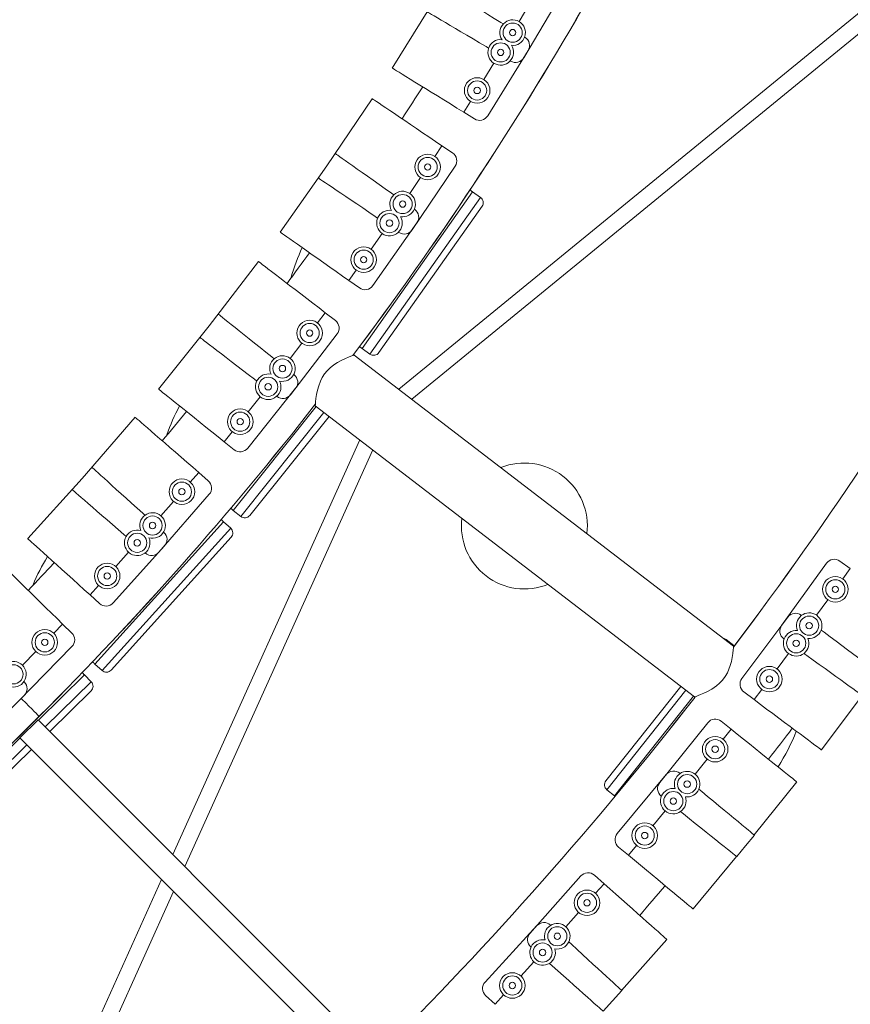
# Model space of a CAD drawing. Units: inches. Extents: x -0.3 to 2.51, y -2.92 to 1.3.
# Drawn here: x 1.99 to 2.24, y -2.51 to -2.2 of the extents above; entities that cross this region are included whole.
import ezdxf

# ---------------------------------------------------------------- set-up
doc = ezdxf.new("R2010")
doc.units = ezdxf.units.IN
doc.header["$MEASUREMENT"] = 0

msp = doc.modelspace()

# ---------------------------------------------------------------- linework, layer by layer
at = {"color": 7, "linetype": 'Continuous', "lineweight": 15}
for p, q in [((2.332967440763162, -2.128835323779172), (2.104536414222361, -2.315716866279596)), ((2.108582948011283, -2.318821940504129), (2.338173480726861, -2.130991705465321)), ((2.14338474216422, -2.212723549528903), (2.155509285373489, -2.192203363849364)), ((2.115744959442778, -2.194492625085882), (2.102503159413422, -2.215907563192921)), ((2.141946391711026, -2.201492154796662), (2.14497750099004, -2.196362092029523)), ((2.143641556539058, -2.206316526610629), (2.143765427819825, -2.206393122835397)), ((2.132197444978996, -2.230766008666786), (2.144732540724985, -2.210494009677547)), ((2.130985439511634, -2.219507939452987), (2.134119235611725, -2.214439940968894)), ((2.139178766625678, -2.213698899186372), (2.139304151053484, -2.213773004837817)), ((2.09633136377139, -2.225453355956376), (2.082237789887251, -2.246317539110588)), ((2.124717891638639, -2.229643938947606), (2.126807061282121, -2.226265279724855)), ((2.124717891638639, -2.229643938947606), (2.128096558136846, -2.231733121571922)), ((2.115751246435106, -2.243365100019848), (2.117974815162612, -2.240073320340926)), ((2.117974815162612, -2.240073320340926), (2.121266594841511, -2.242296889068431)), ((2.082237789887251, -2.246317539110588), (2.067727097786394, -2.266893890122104)), ((2.108726340688791, -2.266184078448832), (2.122067753055802, -2.246433400373464)), ((2.107968755888354, -2.254886328897934), (2.111304115402499, -2.249948656784644)), ((2.127479340249178, -2.254375948315557), (2.093137721104461, -2.303070581099434)), ((2.129943915346345, -2.256114086840141), (2.127479340249178, -2.254375948315557)), ((2.095602276591801, -2.304808709966078), (2.129943915346345, -2.256114086840141)), ((2.130422369806919, -2.258881997289809), (2.098370129864519, -2.304330270825131)), ((2.109369492262422, -2.259804223957921), (2.109488557201572, -2.259888186957535)), ((2.096470067235881, -2.283518140612177), (2.11020629780581, -2.264039985204255)), ((2.095940025039472, -2.272207431751465), (2.099374099989764, -2.267337891745512)), ((2.104469146465565, -2.266903669766903), (2.104589829383747, -2.266985236663147)), ((2.060990196179333, -2.276049619349157), (2.045662535621533, -2.296024799448664)), ((2.089071909753509, -2.281946509455403), (2.091361305233785, -2.278700149507698)), ((2.089071909753509, -2.281946509455403), (2.092318268988162, -2.284235881217402)), ((2.079293152792963, -2.295101238631467), (2.081711419325379, -2.291949721803013)), ((2.081711419325379, -2.291949721803013), (2.084862936153845, -2.294367988336429)), ((2.045662535621533, -2.296024799448664), (2.02993597635963, -2.315687446432095)), ((2.070903274677431, -2.317454426826898), (2.085412873875889, -2.298545325857067)), ((2.070829219927527, -2.306131547531128), (2.074456612610564, -2.301404246334659)), ((2.093137721104461, -2.303070581099434), (2.095602276591801, -2.304808709966078)), ((2.208552679948712, -2.395531346137339), (2.090683925132268, -2.305087485735246)), ((2.208552679948712, -2.395531346137339), (2.090683925132268, -2.305087485735246)), ((2.071930489654089, -2.311125072463634), (2.072044240746945, -2.311216044014758)), ((2.057622747649568, -2.334016840657194), (2.072509990041841, -2.315403603907696)), ((2.057776602827829, -2.322694764511984), (2.061498407209067, -2.318041473681615)), ((2.066610401776791, -2.317915676126727), (2.06672593715677, -2.318004364548918)), ((2.078907671455692, -2.321086893955706), (2.053116322456957, -2.353331888225404)), ((2.078594298430261, -2.3208463753945), (2.196461438885538, -2.411289013757958)), ((2.078594298430261, -2.3208463753945), (2.196461438885538, -2.411289013757958)), ((2.022658551496293, -2.324419703201049), (2.006152781363005, -2.34343300685813)), ((2.05547143251599, -2.355215716857121), (2.081300778285257, -2.322923159545335)), ((2.082876875169019, -2.324132532245791), (2.058263161790148, -2.354905287883868)), ((2.050332981631687, -2.332001382886686), (2.05281420331952, -2.328899179654699)), ((2.092445173160187, -2.331474533900215), (2.034334286817016, -2.460254234273401)), ((2.050332981631687, -2.332001382886686), (2.053435187756596, -2.334482589952055)), ((2.038088034485867, -2.464007986535372), (2.096491691628493, -2.334579550947812)), ((2.039777795240187, -2.344541679041713), (2.042381935412435, -2.341541924833158)), ((2.042381935412435, -2.341541924833158), (2.04538168961999, -2.344146065005418)), ((2.006152781363005, -2.34343300685813), (1.989267693551247, -2.362110186221659)), ((2.030053559113733, -2.366347511037853), (2.045678400147223, -2.348348985790524)), ((2.030663304637817, -2.355040818769184), (2.034569534523393, -2.350541199355201)), ((2.053116322456957, -2.353331888225404), (2.05547143251599, -2.355215716857121)), ((2.050093974369348, -2.356884961434893), (2.010133215719747, -2.401085108404821)), ((2.052331113370839, -2.35890749734163), (2.050093974369348, -2.356884961434893)), ((2.012370334716157, -2.403107673060937), (2.052331113370839, -2.35890749734163)), ((2.031461077586891, -2.360091736342699), (2.0315691113961, -2.360189400534153)), ((2.052472383655189, -2.36171286991071), (2.0151756919646, -2.402966345599627)), ((2.015797238667052, -2.382077840893107), (2.031781169878752, -2.364397441820217)), ((2.01663442980868, -2.370785711304697), (2.020630389420155, -2.3663655909946)), ((2.025740660469754, -2.366548747340546), (2.025850638328627, -2.366644221564098)), ((2.237441808580875, -2.369773463051421), (2.223497462770665, -2.389103175628346)), ((2.244822684642112, -2.371424349840836), (2.241601065878645, -2.369100292205971)), ((2.244822684642112, -2.371424349840836), (2.242498594597314, -2.37464594683948)), ((2.00864246420283, -2.379625910841118), (2.011306460799471, -2.376679185544258)), ((2.00864246420283, -2.379625910841118), (2.011589197381975, -2.382289899375746)), ((2.237850511736519, -2.381089206129298), (2.234364435332441, -2.385921653778075)), ((2.229669979756376, -2.385955611214554), (2.229583556414479, -2.385891018625179)), ((1.9973493638697, -2.391506014892537), (2.000129875268772, -2.388668969298063)), ((2.000129875268772, -2.388668969298063), (2.002966920863246, -2.391449480697124)), ((2.225413523507328, -2.386493850123333), (2.211144717870367, -2.405585307743518)), ((2.206251479960188, -2.393486670360683), (2.206113897200021, -2.393660009899877)), ((2.208613915145288, -2.395361243708194), (2.206251479960188, -2.393486670360683)), ((2.224258093470031, -2.39332553414913), (2.224170633616126, -2.393262432927104)), ((1.986326253113949, -2.412684922005722), (2.003009321509325, -2.395662648441792)), ((1.987617573972987, -2.401435674471268), (1.991788330447355, -2.397180085159799)), ((2.208506859035494, -2.395496191777827), (2.208613915145288, -2.395361243708194)), ((2.225631063199031, -2.397814881708437), (2.222063849981038, -2.402587720937549)), ((2.010133215719747, -2.401085108404821), (2.012370334716157, -2.403107673060937)), ((1.988108929243605, -2.406525537220159), (1.988210861415303, -2.406629554532693)), ((2.006901884497896, -2.404449203316621), (1.992572471239189, -2.418492476561747)), ((1.994705116223586, -2.420625091144257), (2.00901281348085, -2.406603149763153)), ((2.00901281348085, -2.406603149763153), (2.006901884497896, -2.404449203316621)), ((2.008984451459335, -2.409411935924727), (1.996109636881892, -2.422029597216839)), ((2.168892699665457, -2.437373204891756), (2.192190456761624, -2.408011822634686)), ((2.19376646582822, -2.409221096301847), (2.169214005610169, -2.44016367429601)), ((2.214929458972042, -2.412133474924305), (2.211747549368521, -2.409755340650669)), ((2.217307593244714, -2.408951565319796), (2.214929458972042, -2.412133474924305)), ((1.971146160040955, -2.427525768489763), (1.988168455292263, -2.410842722222745)), ((2.171576490376964, -2.442038253385662), (2.196159427662693, -2.411057278179844)), ((2.235850514614427, -2.427769707767015), (2.248515218197984, -2.410824506897058)), ((1.992483808232522, -2.418403781820434), (1.986865966687026, -2.424021631639446)), ((1.992483808232522, -2.418403781820434), (2.097116131940439, -2.52303608457785)), ((2.200516139413985, -2.419316306532251), (2.185610658122723, -2.437914940779971)), ((2.207803926230306, -2.421338909294751), (2.204704153856356, -2.418854662413198)), ((2.207803926230306, -2.421338909294751), (2.205319692781479, -2.424438658331777)), ((1.986898007448734, -2.424053614828987), (1.964345308690345, -2.44615595240858)), ((1.986865966687026, -2.424021631639446), (2.09149827507434, -2.528653877219926)), ((1.966456243211828, -2.448309888561623), (1.989030610577785, -2.426186301908025)), ((1.990435188411051, -2.427590792660028), (1.969265014051776, -2.448338193407178)), ((2.20035118558468, -2.4306382264176), (2.19662482141861, -2.435287885531237)), ((2.187656419651445, -2.435406011106714), (2.172438962379052, -2.453750262590412)), ((2.191934664392525, -2.435084021242458), (2.1918516332467, -2.435015161829834)), ((2.214955095392355, -2.454180628875639), (2.228184929592735, -2.437672832543193)), ((2.169214005610169, -2.44016367429601), (2.171576490376964, -2.442038253385662)), ((2.186156444417131, -2.442170379273775), (2.186072302242775, -2.442102955221377)), ((2.187300279857461, -2.446723530450372), (2.18349593402673, -2.451309617419221)), ((2.212253885306722, -2.457551172628822), (2.215011250745619, -2.454227201636719)), ((2.175887186902419, -2.460481719063897), (2.172829811655967, -2.457945476185679)), ((2.178423429781649, -2.457424343816458), (2.175887186902419, -2.460481719063897)), ((2.209553077979166, -2.460921125351372), (2.212253885306722, -2.457551172628822)), ((2.195989429154886, -2.477157515992564), (2.209496156999749, -2.460875456129733)), ((2.030840722162675, -2.467996339163104), (1.97105369817029, -2.600490493454441)), ((2.161128562606911, -2.46692530964014), (2.145300207916714, -2.48474512322369)), ((2.16830455257227, -2.469314436393141), (2.165334583641514, -2.466676377278091)), ((2.16830455257227, -2.469314436393141), (2.165666475851499, -2.472284372890125)), ((1.974484042699278, -2.604960938500146), (2.034594469831525, -2.471750091425075)), ((2.160390375226177, -2.478224343184422), (2.15643328332604, -2.482679304429535)), ((2.147470418808743, -2.482343029756335), (2.131343372816688, -2.499892985766802)), ((2.151759466978005, -2.482238191203815), (2.151680044058064, -2.482165166004273)), ((2.173783128549761, -2.502476188437384), (2.187832098290896, -2.486659675074738)), ((2.145629769842234, -2.489022786182935), (2.145549140277764, -2.488951144257281)), ((2.146541513730453, -2.49362798500753), (2.14250978959274, -2.498015499418437)), ((2.134446229237654, -2.506790452015627), (2.131521236568737, -2.504102611017109)), ((2.13713407023616, -2.503865459346722), (2.134446229237654, -2.506790452015627)), ((2.17091473647914, -2.505705599785668), (2.173836863521237, -2.502525561568387)), ((2.168046654928133, -2.508934442054916), (2.17091473647914, -2.505705599785668))]:
    msp.add_line(p, q, dxfattribs=at)
at = {"color": 7, "linetype": 'Continuous', "lineweight": 15, "flags": 128}
for points in [[(2.118172026263083, -2.190567584203236), (2.118222475181376, -2.190598740816863), (2.118460677779658, -2.19074603008472), (2.118892277612597, -2.191012903640106), (2.119513531368412, -2.191397055286355), (2.120318867990966, -2.191895075249392), (2.121301350197869, -2.192502571633529), (2.122452113923117, -2.193214136781882), (2.12376116168863, -2.194023563664832), (2.125216901079299, -2.194923724416516), (2.126806404092936, -2.195906623406106), (2.128515754303363, -2.196963549342652), (2.130329864119528, -2.19808530808836), (2.132232626884214, -2.199261875488385), (2.134207371286422, -2.200482949718241), (2.136236613224523, -2.201737711358735), (2.136986101403502, -2.202201118970357)], [(2.113397401635555, -2.198465793761712), (2.113448493716438, -2.198495920096071), (2.113689573176519, -2.198638393919535), (2.114126496953625, -2.198896548405018), (2.114755334888513, -2.199268066142773), (2.115570577206527, -2.199749766063415), (2.116565016059164, -2.200337390050289), (2.117729947700099, -2.201025671337105), (2.119054989731333, -2.201808567311518), (2.120528511988873, -2.202679266632476), (2.122137502756877, -2.203629918664227), (2.123867809793789, -2.204652304273201), (2.125704044303244, -2.205737248746575), (2.12763019565818, -2.206875315017569), (2.129629093275716, -2.208056396322061), (2.131683173449071, -2.209270062261349), (2.132441783270305, -2.209718340423574)], [(2.102503150407967, -2.215907559789561), (2.102553614646862, -2.215938773580125), (2.102791801925541, -2.216086005672033), (2.103223417078095, -2.216352936403368), (2.103844655513296, -2.216737030873668), (2.104649992135861, -2.217235050835717), (2.105632474342753, -2.217842547219806), (2.106783253388604, -2.218554169545143), (2.108092301155116, -2.219363596429081), (2.109548025225182, -2.220263700003829), (2.11113752823782, -2.221246598993418), (2.112846893769837, -2.222303582106902), (2.114660988265399, -2.223425283674685), (2.1165637663507, -2.224601908251647), (2.118538495431305, -2.225822925305553), (2.120567752690009, -2.227077744121996), (2.122633645580596, -2.228355164470362), (2.124717907855032, -2.22964396369077)], [(2.096331353228598, -2.225453329237931), (2.096380515821699, -2.225486546409106), (2.096612560356325, -2.225643329782701), (2.097033077315668, -2.225927390339936), (2.097638334606028, -2.226336235032659), (2.098423016411829, -2.226866263132002), (2.099380181344136, -2.227512838716772), (2.100501418647965, -2.228270187537969), (2.101776737952902, -2.229131671689129), (2.103195042008192, -2.23008972421758), (2.104743695804927, -2.231135842013642), (2.106409075911301, -2.232260806305634), (2.108176497975963, -2.233454640810251), (2.110030365827669, -2.234706939461832), (2.111954338897565, -2.236006576433081), (2.113931424145894, -2.237342049189718), (2.115944136371663, -2.238701619380038), (2.117974814740544, -2.240073350587865)], [(2.084897366571715, -2.242546215395596), (2.084945870679638, -2.242580405669148), (2.085174733045653, -2.24274177988684), (2.085589403260376, -2.243034209342774), (2.086186320759965, -2.243455155030823), (2.086960196266502, -2.244000886544609), (2.087904156782141, -2.244666565794073), (2.089009905903798, -2.24544638788986), (2.09026766254369, -2.246333352439802), (2.091666355986783, -2.247319762817716), (2.093193648321018, -2.24839685246053), (2.094836068220274, -2.249555055434361), (2.09657908754242, -2.250784292315108), (2.098407387787934, -2.252073592383397), (2.100304769278581, -2.253411669496223), (2.102254577928737, -2.25478668517028), (2.102974675368072, -2.255294553182107)], [(2.079654570688465, -2.250141695814805), (2.07970373328058, -2.250174912986026), (2.07993583499213, -2.250331681039983), (2.080356336630858, -2.250615684420282), (2.08096159392123, -2.251024529113005), (2.081746233870697, -2.251554629709864), (2.082703440659338, -2.252201132797117), (2.083824636106833, -2.252958554114843), (2.085100012588707, -2.253820022946411), (2.08651825946706, -2.254778090795441), (2.088066955120128, -2.255824136092999), (2.089732335226502, -2.256949100385933), (2.091499772611768, -2.258142992066498), (2.093353640462474, -2.259395290719067), (2.095277598212767, -2.26069487051338), (2.097254641604763, -2.262030415766592), (2.097984845004823, -2.262523625962787)], [(2.126697622931667, -2.253824672708359), (2.126795081452376, -2.253893361569416), (2.126892643109867, -2.253962206638634), (2.126990334440847, -2.254031078244619), (2.127088025772826, -2.254099949850556), (2.12718580492096, -2.254168920489788), (2.127283656566646, -2.254237932984342), (2.127381508213319, -2.254306945478896), (2.127479359859005, -2.254375957973497)], [(2.067727106242672, -2.266893898057006), (2.067775610350582, -2.266928088330558), (2.068004415539662, -2.267089477867889), (2.068419142931333, -2.267381892003149), (2.069016060430922, -2.267802837691198), (2.069789878760521, -2.268348584525658), (2.070733854596764, -2.269014320952012), (2.071839588397817, -2.269794085870862), (2.07309734503771, -2.270681050420804), (2.074496095657728, -2.271667445478139), (2.076023387991963, -2.272744535120953), (2.077665750714282, -2.273902753415363), (2.079408827213376, -2.275131974975531), (2.081237070282942, -2.276421290364445), (2.08313452427014, -2.277759409333583), (2.085084317599693, -2.279134367830703), (2.087069277488023, -2.280534221229527), (2.089071906421653, -2.281946499098359)], [(2.060990198413809, -2.276049603331403), (2.061037255881846, -2.276085713273885), (2.061259437383741, -2.276256231427054), (2.06166203630391, -2.276565132224624), (2.062241461435272, -2.277009762305752), (2.062992751239961, -2.277586242165385), (2.063909127648908, -2.278289401869864), (2.064982560715606, -2.279113058723602), (2.066203581769729, -2.280050006057883), (2.067561382450336, -2.281091925415822), (2.069044062832799, -2.282229626466047), (2.070638517080851, -2.283453077652276), (2.072330650934315, -2.284751531756889), (2.074105480743308, -2.28611343808405), (2.075947484738885, -2.287526838591759), (2.077840328363494, -2.288979257643312), (2.079767283932604, -2.290457895968649), (2.081711432808736, -2.291949699054983)], [(2.048545060338784, -2.292420908255878), (2.048591386826065, -2.292457949444382), (2.048810023673628, -2.29263284916), (2.049206325546288, -2.292949810543305), (2.049776727773706, -2.293406050558856), (2.050516222857175, -2.293997518173849), (2.051418261431417, -2.294718982171227), (2.052474897264573, -2.295564114861214), (2.053676829111638, -2.296525419587947), (2.055013404818893, -2.297594474755726), (2.056472891888021, -2.298761800046077), (2.058042409084052, -2.300017058592828), (2.059708044890725, -2.301349270367203), (2.061455128078583, -2.302746678398748), (2.063268258340222, -2.304196863126469), (2.065131512570728, -2.305687054820049), (2.065819616490282, -2.306237445533327)], [(2.042853212754117, -2.299685984800411), (2.042900270222142, -2.299722094742894), (2.043122436403446, -2.299892555720113), (2.043524993467281, -2.300201529014259), (2.044104475775579, -2.300646143774761), (2.04485570840432, -2.30122263895502), (2.045772141989204, -2.301925783338873), (2.046845517878977, -2.302749455513237), (2.048066596110037, -2.303686387527927), (2.049424396790644, -2.30472830688483), (2.050907077173095, -2.305866007935102), (2.052501531421147, -2.307089459122273), (2.054193665274612, -2.308387913225897), (2.055968495083604, -2.309749819553058), (2.057810499079193, -2.311163220060768), (2.059703285526865, -2.312615654432947), (2.060402354154614, -2.31315207645404)], [(2.090682071145182, -2.305089943524279), (2.090560521674727, -2.305132378960717), (2.090225970591145, -2.305251253024398), (2.089685697136128, -2.3054499467578), (2.088942599876766, -2.305738591634526), (2.088030085349204, -2.30612110555782), (2.086858114642675, -2.306668556163507), (2.085558669039469, -2.307373094658081), (2.084389232081453, -2.308129204640285), (2.083210216800568, -2.309063637047359), (2.082311824459275, -2.309948492515734), (2.081483427347004, -2.310967184255507), (2.080797138183967, -2.312038004949705), (2.080223291700988, -2.313183120737718), (2.079679347688961, -2.314618911197662), (2.079282760558251, -2.316045000406342), (2.079011945067392, -2.317359561444252), (2.078826730022973, -2.318555157485962), (2.078700525219216, -2.319626779577904), (2.078627507516607, -2.320417758672508), (2.078602545960741, -2.320734900201765), (2.078594298430261, -2.3208463753945), (2.078594298430261, -2.3208463753945)], [(2.090682013968245, -2.305089958844858), (2.090560521674727, -2.305132378960717), (2.090225970591145, -2.305251253024398), (2.089685697136128, -2.3054499467578), (2.088942599876766, -2.305738591634526), (2.088030085349204, -2.30612110555782), (2.086858114642675, -2.306668556163507), (2.085558669039469, -2.307373094658081), (2.084389232081453, -2.308129204640285), (2.083210216800568, -2.309063637047359), (2.082311824459275, -2.309948492515734), (2.081483427347004, -2.310967184255507), (2.080797138183967, -2.312038004949705), (2.080223291700988, -2.313183120737718), (2.079679347688961, -2.314618911197662), (2.079282760558251, -2.316045000406342), (2.079011945067392, -2.317359561444252), (2.078826730022973, -2.318555157485962), (2.078700525219216, -2.319626779577904), (2.078627507516607, -2.320417758672508), (2.078602545960741, -2.320734900201765), (2.078594298430261, -2.3208463753945), (2.078594298430261, -2.3208463753945)], [(2.029935960553404, -2.315687471822757), (2.029982287040685, -2.315724513010272), (2.030200981065184, -2.315899397406299), (2.030597282936844, -2.316216358789604), (2.031167685165263, -2.316672598805155), (2.031907180247743, -2.317264066420148), (2.032809218821974, -2.317985530417526), (2.033865854655141, -2.318830663107514), (2.035067786502206, -2.319791967834247), (2.03640436220945, -2.320861023002025), (2.037863849279578, -2.322028348292377), (2.039433309297672, -2.323283622159753), (2.041098945105345, -2.324615833934082), (2.042846085469151, -2.326013226645047), (2.044659215731766, -2.327463411372768), (2.046522412785347, -2.328953618386928), (2.048419303223089, -2.330470769646316), (2.050332975516155, -2.332001379759419)], [(2.022658564508928, -2.324419673977008), (2.022703371858784, -2.324458592978178), (2.022914831578504, -2.324642156787473), (2.023298001236101, -2.324974831994999), (2.023849571403717, -2.325453644613392), (2.024564633613925, -2.326074455789633), (2.025436904959033, -2.326831656501375), (2.026458663810451, -2.327718613752999), (2.027620848843054, -2.328727582754837), (2.028913329604219, -2.329849573148892), (2.030324582875275, -2.33107474213391), (2.031842264439965, -2.332392241258451), (2.033452896667935, -2.333790422701113), (2.035142288171504, -2.335257033224779), (2.036895560342317, -2.336779084509217), (2.03869723927903, -2.338343196208419), (2.040531411990537, -2.339935492811133), (2.042381932674449, -2.34154191606207)], [(2.009247620150976, -2.340009692875891), (2.009291624022536, -2.340049501266723), (2.009499363452602, -2.340237248572962), (2.009875755119584, -2.340577561699384), (2.010417588627879, -2.341067378840482), (2.011120039221756, -2.341702416150134), (2.011976881173432, -2.342477049285366), (2.012980518419335, -2.343384427758951), (2.014122202054753, -2.344416600504672), (2.015391812842168, -2.345564390317093), (2.016778181836707, -2.346817675618964), (2.018268976040181, -2.348165421110231), (2.019851159912188, -2.349595799227874), (2.021510663528515, -2.351096095219734), (2.02323299319881, -2.352653156345243), (2.025002796482233, -2.354253140738508), (2.025656475626728, -2.354844070491663)], [(2.003127496633733, -2.346917840353526), (2.003172303983577, -2.346956759354649), (2.003383763703309, -2.347140323163003), (2.003766990537843, -2.347472983050891), (2.004318503528522, -2.347951810988875), (2.005033607594064, -2.348572549668588), (2.005905837083826, -2.349329822877847), (2.006927595935256, -2.350216780129517), (2.008089838144796, -2.351225733810728), (2.009382261728025, -2.352347739525363), (2.010793572176017, -2.353572893189801), (2.01231119656477, -2.354890407634922), (2.013921828792741, -2.356288589076597), (2.015611220295308, -2.35775519960031), (2.01736449246711, -2.359277250885688), (2.019166171403823, -2.360841362584891), (2.01983160150843, -2.361418970914924)], [(2.049384428661098, -2.356243467554485), (2.049472902027712, -2.356323449826052), (2.049561447890889, -2.356403473953929), (2.049650096892824, -2.356483654292037), (2.049738803070696, -2.356563819308531), (2.049827539889786, -2.356644098678899), (2.049916333885812, -2.356724362728686), (2.050005127881839, -2.356804626778428), (2.050093994374417, -2.356884932684526)], [(1.989267675518472, -2.362110182474651), (1.989311679390033, -2.362149990865531), (1.989519418821098, -2.362337738171769), (1.989895882984631, -2.362678093154502), (1.99043765931599, -2.363167925616179), (1.991140109910866, -2.363802962925878), (1.991996936541928, -2.364577538884173), (1.993000646284383, -2.365484959213081), (1.994142314599198, -2.366517074782852), (1.995411925386613, -2.367664864595274), (1.996798237204215, -2.368918165217723), (1.998289046728292, -2.370265967885975), (1.999871215279685, -2.371696288826682), (2.001530791393562, -2.373196626674851), (2.003253048566306, -2.374753645944003), (2.005022909026666, -2.376353615016689), (2.006824673170669, -2.377982539925128), (2.008642446332929, -2.379625927430913)], [(1.981476322145128, -2.370387076054034), (1.981518646565533, -2.370428621368917), (1.981718670748712, -2.370624625420644), (1.982081097986894, -2.370979833574377), (1.982602759741811, -2.371491111526056), (1.983278998684054, -2.372153885442413), (1.98410397399781, -2.372962366560185), (1.985070272368468, -2.373909471580005), (1.98616943788162, -2.374986741958688), (1.987391835249021, -2.376184748250535), (1.988726531344126, -2.377492876723034), (1.990161859860986, -2.378899607025611), (1.99168512010981, -2.380392531619724), (1.99328290885861, -2.381958450703633), (1.994941109123005, -2.383583559062934), (1.996645050477922, -2.385253586961961), (1.998379722442834, -2.386953681682593), (2.000129870510813, -2.388668994611292)], [(2.253686514000577, -2.40390536983498), (2.253639007330007, -2.40386987051007), (2.253414720703022, -2.403702245127269), (2.253008215743141, -2.403398435542027), (2.252423156152962, -2.402961136971641), (2.251664705641399, -2.402394297311183), (2.250739436002009, -2.401702774078881), (2.249655678384575, -2.400892730541212), (2.248422844282508, -2.399971388687518), (2.247051966658012, -2.39894676166992), (2.245554971972433, -2.397827910142184), (2.243945179447195, -2.396624747204396), (2.242236709879193, -2.395347890399536), (2.240444714340661, -2.394008600436291), (2.238584969845983, -2.392618644399749), (2.236673879342815, -2.391190295757514), (2.235768836670362, -2.390513882094639)], [(2.196461438885538, -2.411289013757958), (2.196584886399136, -2.411245885897033), (2.196961526280409, -2.411111873426152), (2.197541924002675, -2.410897342046439), (2.198321952655034, -2.410591692755951), (2.199310883194835, -2.410170747685574), (2.200448200479136, -2.409628905534287), (2.201820140576355, -2.408865354219009), (2.203265597820823, -2.40787141755394), (2.204237128235835, -2.407038357979863), (2.205159394409621, -2.406058492197364), (2.205947057931054, -2.404998931952646), (2.206621554156487, -2.403833097880565), (2.207525427000741, -2.401576331223249), (2.207875583922446, -2.400284572255622), (2.208128431408132, -2.399055043476941), (2.208326846074508, -2.397772628774562), (2.208452158993897, -2.396694933647537), (2.208509970651055, -2.396072938060337), (2.208542424284602, -2.395669404131274), (2.208552679948712, -2.395531346137339), (2.208552679948712, -2.395531346137339)], [(2.196461438885538, -2.411289013757958), (2.196584886399136, -2.411245885897033), (2.196961526280409, -2.411111873426152), (2.197541924002675, -2.410897342046439), (2.198321952655034, -2.410591692755951), (2.199310883194835, -2.410170747685574), (2.200448200479136, -2.409628905534287), (2.201820140576355, -2.408865354219009), (2.203265597820823, -2.40787141755394), (2.204237128235835, -2.407038357979863), (2.205159394409621, -2.406058492197364), (2.205947057931054, -2.404998931952646), (2.206621554156487, -2.403833097880565), (2.207525427000741, -2.401576331223249), (2.207875583922446, -2.400284572255622), (2.208128431408132, -2.399055043476941), (2.208326846074508, -2.397772628774562), (2.208452158993897, -2.396694933647537), (2.208509970651055, -2.396072938060337), (2.208542424284602, -2.395669404131274), (2.208552679948712, -2.395531346137339), (2.208552679948712, -2.395531346137339)], [(2.248574389780216, -2.410867175944235), (2.248526293018506, -2.410832447550627), (2.248299170286701, -2.410668646185107), (2.247887655705845, -2.410371755559577), (2.247295267983468, -2.40994438717655), (2.246527342360296, -2.409390442973308), (2.245590534341544, -2.408714635469992), (2.244493216931337, -2.407923055439512), (2.243245026226339, -2.40702261956245), (2.241856979869159, -2.40602128381093), (2.24034137391351, -2.404927887246625), (2.238711466301369, -2.403752114260836), (2.2369817167838, -2.402504246447516), (2.23516736014567, -2.401195399522296), (2.233284398000685, -2.399837035261406), (2.231349473221315, -2.398441178998698), (2.230433116769784, -2.397780175757975)], [(2.006232332164879, -2.403766016900702), (2.006315824351025, -2.403851194622757), (2.006399404355337, -2.40393647137806), (2.006482999679252, -2.4040218053103), (2.006566739998259, -2.40410722295422), (2.006650480316265, -2.40419264059814), (2.006734251275502, -2.404278172595933), (2.006818079411663, -2.404363689272112), (2.006901907547824, -2.404449205949326)], [(1.987238564674999, -2.411754067328276), (1.987568226770886, -2.412083737122745), (1.988649292736351, -2.413164815472165), (1.989634175134259, -2.41414971554437), (1.990507874701149, -2.415023397770649), (1.991257247553021, -2.415772715421853), (1.991870787699557, -2.416386289036964), (1.992339248869981, -2.416854768778463), (1.992655591447522, -2.41717109377705), (1.992814982468436, -2.417330492133058), (1.99283497501332, -2.417350444490006)], [(2.235850528415582, -2.4277697132261), (2.235803006424408, -2.427734156724253), (2.235578662621487, -2.427566546662031), (2.235172230158146, -2.427262778934135), (2.234587170567966, -2.42682548036375), (2.233828647558863, -2.426258598846981), (2.232903450417014, -2.425567117470001), (2.231819635623631, -2.424757089252911), (2.230586843376911, -2.423835674902689), (2.229215908576465, -2.422811063205717), (2.227718986387438, -2.421692253533304), (2.226109136686262, -2.420489105916096), (2.224400724294198, -2.419212233790657), (2.22260871343605, -2.417872886651462), (2.220748968940385, -2.41648293061492), (2.218837893757819, -2.415054639148634), (2.216892325818285, -2.413600536856238), (2.214929439004713, -2.412133487292429)], [(2.228184944812055, -2.437672783067779), (2.228138603004159, -2.437635684702292), (2.227920107045213, -2.437460624671956), (2.227524128807085, -2.437143270162733), (2.226954191102804, -2.4366864767065), (2.226215301432077, -2.436094295336153), (2.225313951982256, -2.435371972590319), (2.224258146162116, -2.434525820837156), (2.223057169897067, -2.433563279555593), (2.221721591627163, -2.432492915336456), (2.220263258205594, -2.431324177855978), (2.218695035546727, -2.43006734680537), (2.217030678955602, -2.428733505350247), (2.215284989337179, -2.427334436997691), (2.213473222003769, -2.425882477595131), (2.2116114869107, -2.424390408087896), (2.209716130930998, -2.422871436192824), (2.207803905279805, -2.421338906411779)], [(2.215011274659547, -2.454227225077926), (2.214965580120738, -2.454189340461545), (2.214750065260706, -2.454010540125561), (2.214359489769517, -2.453686590292146), (2.213797345819937, -2.453220232137469), (2.213068557199029, -2.452615661691341), (2.212179501740271, -2.451878156129736), (2.211138129781986, -2.451014287170706), (2.20995358635897, -2.45003165460597), (2.208636325560412, -2.448938855669488), (2.207197912460271, -2.447745660663919), (2.205651129260268, -2.4464624942756), (2.204009579161735, -2.445100786835267), (2.202287704688359, -2.443672356595739), (2.200500769364436, -2.442190027458045), (2.198664498228327, -2.44066674478695), (2.197794839723502, -2.439945367859922)], [(2.171742196586395, -2.442169711997631), (2.171670291473458, -2.442112683195979), (2.171576497971217, -2.442038232323929)], [(2.209553067247685, -2.460921121085999), (2.209506782616738, -2.460884007399933), (2.20928828665878, -2.460708947369549), (2.208892308420652, -2.460391592860327), (2.208322313539445, -2.45993481472472), (2.207583423868707, -2.459342633354326), (2.206682100954617, -2.458620180935027), (2.20562623795754, -2.457774044502491), (2.204425292333709, -2.456811617573813), (2.203089771240742, -2.45574123803405), (2.201631437819161, -2.454572500554559), (2.200063157983357, -2.45331568482359), (2.198398843248566, -2.451981770870904), (2.196653111773809, -2.450582775015911), (2.194841386296745, -2.449130743116776), (2.192979651203664, -2.447638673609588), (2.192097892666832, -2.446932059836636)], [(2.195989408181534, -2.477157461697612), (2.195943801458892, -2.477119676113491), (2.195728229422911, -2.476940891098133), (2.195337680467441, -2.476616811590265), (2.194775479340936, -2.476150468757155), (2.194046690720016, -2.475545898310039), (2.193157723078424, -2.474808491781681), (2.192116351120128, -2.473944622822699), (2.190931807698124, -2.472961990257962), (2.189614489722617, -2.471869206641073), (2.188176133798425, -2.470675996315865), (2.186629293422473, -2.469392845248172), (2.18498774332394, -2.468031137807839), (2.183265868850564, -2.466602707567323), (2.181478933526641, -2.465120378429629), (2.179642662390533, -2.463597095758534), (2.177773219571337, -2.462046300082924), (2.175887204177452, -2.460481683067901)], [(2.187832104943692, -2.486659626866516), (2.187787735582253, -2.486620284099164), (2.187578389196597, -2.486434315572251), (2.187198966364383, -2.486097327194316), (2.186652875545734, -2.485612205134534), (2.185944930282277, -2.484983420089334), (2.185081336875715, -2.484216295199532), (2.184069706709213, -2.483317738128164), (2.18291901739522, -2.482295638659176), (2.181639414707005, -2.481159044326371), (2.180242151300101, -2.479917931709994), (2.178739617351632, -2.478583320790364), (2.17714493211268, -2.477166894138575), (2.175472291076437, -2.475681149014049), (2.173736447280243, -2.474139291229756), (2.171952676562889, -2.472554876766953), (2.170136720384682, -2.470941827097784), (2.168304557122664, -2.469314490466616)], [(2.173836855528743, -2.502525525306222), (2.173793190611329, -2.502485380966362), (2.173586974423187, -2.502295999874842), (2.173213301503033, -2.501952568275495), (2.172675500703795, -2.501458361361938), (2.171978267105788, -2.500817636442538), (2.171127727407475, -2.500036105679542), (2.170131462348825, -2.499120562383098), (2.168998224941038, -2.498079201643893), (2.167737989428551, -2.496921116959633), (2.166361841040571, -2.495656574896722), (2.164882029066618, -2.49429675575222), (2.163311562509373, -2.492853616761767), (2.161664267267664, -2.491339876783986), (2.159954698311303, -2.489768917265073), (2.158197906878806, -2.488154599495141), (2.15736588815759, -2.487390044900028)], [(2.168046679257179, -2.508934431158574), (2.168002309894753, -2.508895088390234), (2.167792963509096, -2.508709119864355), (2.16741354067787, -2.508372131485432), (2.166867449859221, -2.507887009425603), (2.166159504594776, -2.507258224381438), (2.165295911188214, -2.50649109949159), (2.164284281022701, -2.505592542420269), (2.163133591708706, -2.504570442951233), (2.161853989020492, -2.503433848617441), (2.160456725613588, -2.502192736001064), (2.158954103846976, -2.500858026050162), (2.157359475784961, -2.499441584076759), (2.155686865389924, -2.497955953305119), (2.153951021593731, -2.496414095520826), (2.152167220236158, -2.494829566705183), (2.151322403050173, -2.494079227028376)]]:
    msp.add_lwpolyline(points, dxfattribs=at)
at = {"color": 7, "linetype": 'Continuous', "lineweight": 15}
for centre, radius in [((2.139925634510145, -2.204912185742773), 0.002979310344828264), ((2.139925634510145, -2.204912185742773), 0.000993103448276088), ((2.136208396072964, -2.211061273207447), 0.002979310344828264), ((2.136208396072964, -2.211061273207447), 0.000993103448276088), ((2.128896256887306, -2.222886605951193), 0.003972413793104352), ((2.128896256887306, -2.222886605951193), 0.002979310344828264), ((2.128896256887306, -2.222886605951193), 0.000993103448276088), ((2.113527677707612, -2.246656879699711), 0.003972413793104352), ((2.113527677707612, -2.246656879699711), 0.002979310344828264), ((2.113527677707612, -2.246656879699711), 0.000993103448276088), ((2.105745187160848, -2.258178108576856), 0.002979310344828264), ((2.105745187160848, -2.258178108576856), 0.000993103448276088), ((2.101663454443942, -2.264091533664843), 0.002979310344828264), ((2.101663454443942, -2.264091533664843), 0.000993103448276088), ((2.093650653277484, -2.275453790986095), 0.003972413793104352), ((2.093650653277484, -2.275453790986095), 0.002979310344828264), ((2.093650653277484, -2.275453790986095), 0.000993103448276088), ((2.076874886260548, -2.298252755459922), 0.003972413793103224), ((2.076874886260548, -2.298252755459922), 0.002979310344828264), ((2.076874886260548, -2.298252755459922), 0.000993103448276088), ((2.068410953395111, -2.309283064359582), 0.002979310344828264), ((2.068410953395111, -2.309283064359582), 0.000993103448276088), ((2.063979620491275, -2.314939249199207), 0.002979310344828264), ((2.063979620491275, -2.314939249199207), 0.0009931034482772172), ((2.055295395762448, -2.325796970636869), 0.003972413793103789), ((2.055295395762448, -2.325796970636869), 0.002979310344827136), ((2.055295395762448, -2.325796970636869), 0.0009931034482755236), ((2.037173655067938, -2.34754143324928), 0.003972413793103789), ((2.037173655067938, -2.34754143324928), 0.0029793103448277), ((2.037173655067938, -2.34754143324928), 0.0009931034482755236), ((2.028059164465569, -2.358040572976751), 0.002979310344828829), ((2.028059164465569, -2.358040572976751), 0.0009931034482766527), ((2.023294401146722, -2.363418878356824), 0.0029793103448277), ((2.023294401146722, -2.363418878356824), 0.0009931034482755236), ((2.013970441273075, -2.37373244448283), 0.003972413793103224), ((2.013970441273075, -2.37373244448283), 0.0029793103448277), ((2.013970441273075, -2.37373244448283), 0.0009931034482755236), ((2.240174569371383, -2.377867587366807), 0.003972413793103224), ((2.240174569371383, -2.377867587366807), 0.002979310344827136), ((2.240174569371383, -2.377867587366807), 0.000993103448276088), ((2.232040367649346, -2.389143253035997), 0.002979310344828264), ((2.232040367649346, -2.389143253035997), 0.000993103448276088), ((1.994568852470639, -2.394343060486023), 0.003972413793103789), ((1.994568852470639, -2.394343060486023), 0.0029793103448277), ((2.228009197471692, -2.394632972104916), 0.002979310344829394), ((1.994568852470639, -2.394343060486023), 0.0009931034482755236), ((2.228009197471692, -2.394632972104916), 0.000993103448276088), ((1.984837062573926, -2.404272720064755), 0.002979310344828264), ((2.219685727517374, -2.405769655716275), 0.003972413793103224), ((2.219685727517374, -2.405769655716275), 0.002979310344828264), ((2.219685727517374, -2.405769655716275), 0.000993103448276088), ((2.202835432466222, -2.427538454043662), 0.003972413793103224), ((2.202835432466222, -2.427538454043662), 0.002979310344828264), ((2.202835432466222, -2.427538454043662), 0.000993103448276088), ((2.194140568379832, -2.43838765735402), 0.002979310344828264), ((2.194140568379832, -2.43838765735402), 0.000993103448276088), ((2.189836522735691, -2.443666155202932), 0.002979310344828264), ((2.189836522735691, -2.443666155202932), 0.000993103448276088), ((2.18095967265988, -2.454366968569018), 0.003972413793104352), ((2.18095967265988, -2.454366968569018), 0.002979310344828264), ((2.18095967265988, -2.454366968569018), 0.000993103448276088), ((2.163028434341205, -2.475254374254654), 0.003972413793104352), ((2.163028434341205, -2.475254374254654), 0.002979310344828264), ((2.163028434341205, -2.475254374254654), 0.0009931034482772172), ((2.153795227438586, -2.485649265511807), 0.002979310344827136), ((2.153795227438586, -2.485649265511807), 0.000993103448276088), ((2.149229354729958, -2.490702992339612), 0.002979310344828264), ((2.149229354729958, -2.490702992339612), 0.000993103448276088), ((2.139821911234665, -2.500940466678804), 0.003972413793104352), ((2.139821911234665, -2.500940466678804), 0.002979310344828264), ((2.139821911234665, -2.500940466678804), 0.000993103448276088)]:
    msp.add_circle(centre, radius, dxfattribs=at)
for centre, radius, start, end in [((1.241448653283888, -1.665964151688703), 1.062620689655173, 323.0130043807035, 336.9927652217013), ((1.241448653283888, -1.665964151688703), 1.062620689655174, 323.0145740241, 336.9932803853017), ((1.241448653283888, -1.665964151688703), 1.211586206896552, 322.9661157604993, 337.0337805885006), ((1.241448653283888, -1.665964151688703), 1.211586206896552, 322.9677786820042, 337.0313242522986), ((2.139925634510145, -2.204912185742773), 0.003972413793103893, 59.42288628839621, 213.5895154698965), ((2.139925634510145, -2.204912185742773), 0.003972413793103456, 264.1029904710012, 59.42288628840565), ((2.136208396072964, -2.211061273207447), 0.003972413793103672, 84.10298096970563, 33.58952497120663), ((2.14219854085133, -2.208927122709063), 0.002979310344835082, 328.2696196216021, 58.26961962201114), ((2.140819718954389, -2.211207981627987), 0.002979310344832741, 239.422886288306, 329.422886288407), ((1.241448653283888, -1.665964151688703), 1.032827586206897, 326.7877238286987, 327.4432095323993), ((1.241448653283888, -1.665964151688703), 1.032827586206897, 326.7877238286987, 327.4432095323993), ((2.129663445105341, -2.229199121698302), 0.002979310344833437, 238.2696196216017, 328.2696196217099), ((2.119598918295634, -2.244765723827611), 0.002979310344834874, 325.9613137392072, 55.96131373960421), ((2.105745187160848, -2.258178108576856), 0.003972413793104527, 55.96131373939161, 210.1279476557955), ((2.105745187160848, -2.258178108576856), 0.003972413793104412, 260.6414131563037, 55.96131373939424), ((2.12879921440543, -2.257737246686767), 0.001986206896551619, 324.8067858358975, 54.80678583599316), ((2.101663454443942, -2.264091533664843), 0.003972413793103488, 80.64141315560833, 30.12794765650299), ((2.107771528379825, -2.262322956383508), 0.002979310344833658, 324.8080470725984, 54.80804707300074), ((2.106257505929623, -2.264516401903967), 0.002979310344832731, 235.9613137392973, 325.9613137392978), ((2.132764411966259, -2.298836238475535), 0.06421606417140571, 155.0137936939976, 163.8175796968985), ((1.241448653283888, -1.665964151688703), 1.032827586206897, 323.3261512796968, 323.9816369833994), ((1.241448653283888, -1.665964151688703), 1.032827586206897, 323.3261512796968, 323.9816369833994), ((2.094035297809897, -2.28180111179143), 0.002979310344831692, 234.8080470726049, 324.8080470726989), ((2.083049236254031, -2.29673162595724), 0.002979310344835563, 322.4997411901991, 52.49974119060633), ((2.09886129996901, -2.294954808796306), 0.009931034482759397, 229.0611353925002, 234.8067858359018), ((2.068410953395111, -2.309283064359582), 0.003972413793104371, 52.49974119039952, 206.6663845771054), ((2.068410953395111, -2.309283064359582), 0.003972413793104497, 257.179831075604, 52.49974119039641), ((2.096747009291165, -2.303185570425443), 0.001986206896553423, 234.8067858358943, 324.8067858358955), ((2.063979620491275, -2.314939249199207), 0.003972413793103832, 77.1798500768001, 26.66636557580118), ((2.070183335447412, -2.313542698608187), 0.002979310344834315, 321.3464745236, 51.34647452399513), ((2.068539637056573, -2.315640726927072), 0.002979310344832173, 232.4997411902038, 322.4997411903051), ((1.241448653283888, -1.665964151688703), 1.062620689655174, 308.0126383149984, 321.9926107236), ((1.241448653283888, -1.665964151688703), 1.062620689655173, 308.0141657526022, 321.9931669759974), ((2.092989588800028, -2.35152660177981), 0.06428526454122871, 151.5571684716015, 160.3478444806982), ((1.241448653283888, -1.665964151688703), 1.032827586206897, 319.8645787307006, 320.5200644344011), ((1.241448653283888, -1.665964151688703), 1.032827586206897, 319.8645787307006, 320.5200644344011), ((2.05529609305514, -2.332155935358626), 0.002979310344833081, 231.3464745235949, 321.3464745236004), ((2.143573472230752, -2.358188871791866), 0.01956413793103426, 353.0050439461995, 111.9949560538), ((2.043428584491054, -2.346395880661587), 0.00297931034483419, 319.0381686413043, 49.03816864160228), ((2.028059164465569, -2.358040572976751), 0.003972413793104305, 49.03816864130182, 203.2048120275971), ((2.028059164465569, -2.358040572976751), 0.003972413793104283, 253.7182585270097, 49.03816864130804), ((2.059319486318144, -2.345576536726014), 0.009931034482758665, 225.5995969310018, 231.3452473743958), ((2.056712092028936, -2.35366462408271), 0.001986206896553609, 231.345247374394, 321.3452473744002), ((2.143573472230752, -2.358188871791866), 0.01956413793103537, 173.0050439461999, 232.5000000000053), ((2.023294401146722, -2.363418878356824), 0.00397241379310324, 73.71827752730518, 23.20479302719866), ((2.029571119994388, -2.362399450418505), 0.002979310344834435, 317.8849019746021, 47.88490197489725), ((2.050999065408909, -2.360380845405889), 0.001986206896551478, 317.8837089128096, 47.88370891290447), ((2.027803743457564, -2.364394405907929), 0.002979310344833, 229.0381686411982, 319.0381686412989), ((1.241448653283888, -1.665964151688703), 1.032827586206897, 316.4030061816989, 317.0584918853999), ((1.241448653283888, -1.665964151688703), 1.032827586206897, 316.4030061816989, 317.0584918853999), ((2.049954034279521, -2.401644228199469), 0.06418541826266075, 148.0894360139035, 156.8959692334974), ((2.239858022652485, -2.371516506278569), 0.002979310344833546, 54.19353196589323, 144.1935319659948), ((2.143573472230752, -2.358188871791866), 0.01956413793103472, 232.5000000000054, 291.9949560538006), ((2.013587188782699, -2.380079849492382), 0.002979310344832631, 227.8849019746, 317.8849019746037), ((2.227799955709487, -2.388277450828325), 0.002979310344833014, 53.22584999870472, 143.2258499987042), ((2.232040367649346, -2.389143253035997), 0.00397241379310377, 264.6987757226054, 202.7206062421037), ((2.000881537313457, -2.393577264892979), 0.002979310344835158, 315.5765960922981, 45.57659609260238), ((2.225913676843274, -2.390846218855447), 0.00297931034483498, 144.1935319657993, 234.1935319662991), ((2.228009197471692, -2.394632972104916), 0.003972413793103534, 84.69877572700446, 233.2258499987971), ((2.205016880148, -2.395042554554338), 0.001986206896551513, 51.56857243639805, 79.82060227119571), ((2.228009197471692, -2.394632972104916), 0.003972413793103697, 233.2258499987988, 22.72060623779879), ((2.202441030990363, -2.403140743436562), 0.009931034482758406, 50.34786577700046, 51.56857243640108), ((1.984837062573926, -2.404272720064755), 0.003972413793103564, 45.57659609229759, 199.7432300105016), ((2.016793350692437, -2.393718432764548), 0.009931034482758965, 222.1380584693993, 227.8837089128985), ((1.984837062573926, -2.404272720064755), 0.003972413793103558, 250.2566955075007, 45.57659609230004), ((2.013702366891712, -2.40163433329508), 0.001986206896553262, 227.8837089128012, 317.8837089128094), ((1.986083074508275, -2.408714935315718), 0.002979310344834422, 314.4233294255973, 44.42332942589788), ((2.007594248026834, -2.40799335727335), 0.001986206896551192, 314.4221704513009, 44.42217045140659), ((2.213531150073513, -2.40736890844851), 0.002979310344833974, 143.2258499986982, 233.2258499989942), ((1.241448653283888, -1.665964151688703), 1.211586206896552, 307.9675577071023, 322.0319844162002), ((1.241448653283888, -1.665964151688703), 1.211586206896552, 307.9676354552977, 322.0316452301016), ((1.241448653283888, -1.665964151688703), 1.062620689655172, 308.0150349843, 314.9999999999957), ((2.202840968694203, -2.421179491693428), 0.002979310344833116, 51.29030901509213, 141.2903090150917), ((1.241448653283888, -1.665964151688703), 1.241379310344828, 321.9778748715993, 322.5382841424038), ((1.241448653283888, -1.665964151688703), 1.241379310344828, 321.9778748715993, 322.5382841424038), ((2.170670817178178, -2.399622458258522), 0.06156676475951037, 327.1413051513993, 338.7467347807012), ((2.189949451087025, -2.437308193265414), 0.002979310344831966, 50.32262704790588, 140.3226270479102), ((2.194140568379832, -2.43838765735402), 0.003972413793103369, 261.7955527737959, 199.8173832892926), ((2.170448594662086, -2.438607765696864), 0.001986206896552352, 141.5685724364069, 231.568572436505), ((2.18793548740394, -2.439778125941147), 0.002979310344834839, 141.2903090150074, 231.2903090154032), ((2.189836522735691, -2.443666155202932), 0.003972413793103692, 81.79555277419138, 230.3226270479936), ((2.189836522735691, -2.443666155202932), 0.003972413793104075, 230.3226270479987, 19.81738328899792), ((2.174731993814643, -2.455652444750099), 0.002979310344834531, 140.3226270478974, 230.3226270481956), ((2.163356039304744, -2.468903853975887), 0.002979310344832927, 48.3870860641939, 138.3870860642967), ((1.241448653283888, -1.665964151688703), 1.241379310344828, 319.0746519208011, 319.6350611915973), ((1.241448653283888, -1.665964151688703), 1.241379310344828, 319.0746519208011, 319.6350611915973), ((2.149664163309928, -2.484358910505434), 0.002979310344832621, 47.41940409699599, 137.4194040971003), ((2.153795227438586, -2.485649265511807), 0.003972413793103811, 258.8923298230952, 196.9141603383999), ((2.147527684614534, -2.486723667559484), 0.002979310344834874, 138.387086064307, 228.3870860646045), ((2.149229354729958, -2.490702992339612), 0.003972413793104167, 78.89232982319585, 227.4194040970966), ((2.149229354729958, -2.490702992339612), 0.003972413793104326, 227.4194040970956, 16.9141603382941), ((2.133537117317872, -2.501908866515948), 0.002979310344834643, 137.4194040970981, 227.4194040973973)]:
    msp.add_arc(centre, radius, start, end, dxfattribs=at)

doc.saveas('drawing.dxf')
